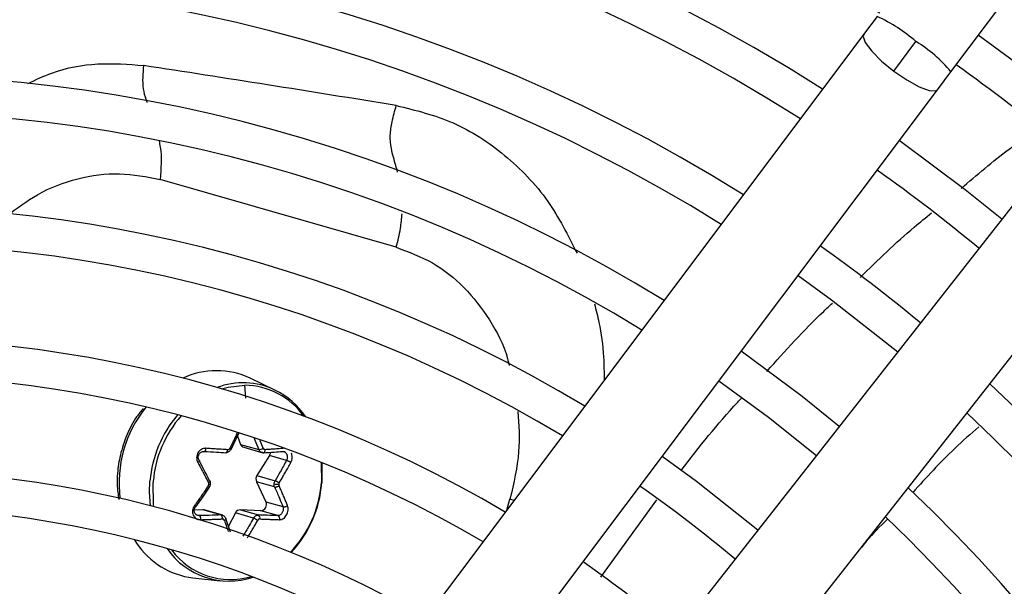
# Model space of a CAD drawing. Units: millimetres. Extents: x 5 to 414, y 3 to 291.
# Drawn here: x 193 to 198, y 250 to 253 of the extents above; entities that cross this region are included whole.
import ezdxf

# ---------------------------------------------------------------- set-up
doc = ezdxf.new("R2010")
doc.units = ezdxf.units.MM

msp = doc.modelspace()

# ---------------------------------------------------------------- linework, layer by layer
at = {"color": 7, "linetype": 'Continuous', "lineweight": 25}
for p, q in [((198.0282, 252.7094), (201.6284, 257.5071)), ((197.655, 252.9895), (197.5864, 252.8981)), ((197.5864, 252.8981), (195.0775, 249.5547)), ((197.7391, 252.7129), (197.8514, 252.8625)), ((197.9596, 252.618), (198.0282, 252.7094)), ((195.4508, 249.2746), (197.9596, 252.618)), ((198.4842, 252.2155), (195.9041, 248.9268)), ((195.2195, 251.8202), (194.0239, 252.1631)), ((196.2712, 248.6387), (198.8514, 251.9274)), ((194.6051, 251.0976), (194.48, 251.1579)), ((194.3835, 250.7962), (194.4224, 250.8782)), ((194.4154, 250.8636), (194.4311, 250.8224)), ((194.4311, 250.8224), (194.5227, 250.7961)), ((194.4466, 250.8073), (194.543, 250.7797)), ((194.577, 250.7658), (194.5139, 250.6646)), ((194.6634, 250.741), (194.577, 250.7658)), ((194.8417, 250.7298), (194.8426, 250.6314)), ((194.5115, 250.6328), (194.5592, 250.5316)), ((194.6032, 250.6066), (194.5115, 250.6328)), ((194.5139, 250.6646), (194.6056, 250.6383)), ((194.2426, 250.5604), (194.274, 250.6062)), ((194.2051, 250.5059), (194.2426, 250.5604)), ((194.5592, 250.5316), (194.6456, 250.5068)), ((194.24, 250.4909), (194.1964, 250.4889)), ((194.3317, 250.4646), (194.24, 250.4909)), ((194.3416, 250.463), (194.2471, 250.4901)), ((194.4047, 250.475), (194.3694, 250.4087)), ((194.4963, 250.4487), (194.4047, 250.475)), ((194.533, 250.4861), (194.4297, 250.4909)), ((194.4297, 250.4909), (194.5213, 250.4646)), ((194.6194, 250.4613), (194.533, 250.4861)), ((194.3798, 250.3777), (194.3567, 250.4467)), ((194.1899, 250.1463), (194.328, 250.1311))]:
    msp.add_line(p, q, dxfattribs=at)
at = {"color": 8, "linetype": 'Continuous', "lineweight": 25}
for p, q in [((194.4575, 251.0568), (194.4517, 251.1213)), ((195.7789, 250.4894), (195.795, 250.5455)), ((195.8157, 250.5384), (195.795, 250.5455)), ((196.2552, 250.149), (196.5388, 250.5419)), ((194.2075, 250.4656), (194.2223, 250.4613)), ((193.8934, 250.3389), (193.9045, 250.322))]:
    msp.add_line(p, q, dxfattribs=at)
at = {"color": 8, "linetype": 'Continuous', "lineweight": 25, "flags": 128}
for points in [[(197.5866, 252.8983), (197.5833, 252.8881), (197.5944, 252.8568), (197.6271, 252.8135), (197.6773, 252.7635), (197.7391, 252.7129)], [(197.7391, 252.7129), (197.805, 252.6677), (197.867, 252.6334), (197.9177, 252.6142), (197.9509, 252.6123), (197.9597, 252.618)], [(194.3348, 251.1028), (194.3683, 251.1119), (194.4517, 251.1213)], [(193.9923, 250.5062), (193.9904, 250.5202), (193.9881, 250.6294)]]:
    msp.add_lwpolyline(points, dxfattribs=at)
at = {"color": 7, "linetype": 'Continuous', "lineweight": 25, "flags": 128}
for points in [[(198.6972, 252.4869), (198.3244, 252.779), (198.1667, 252.894)], [(198.2856, 251.9622), (198.1006, 252.1111), (197.7665, 252.3606)], [(197.2541, 251.6778), (197.4229, 251.5551), (197.7587, 251.2906)], [(197.4623, 250.9128), (197.2752, 251.064), (196.9659, 251.2937)], [(196.8538, 251.1443), (197.1043, 250.9602), (197.347, 250.7659)], [(194.3557, 250.7802), (194.3573, 250.7801), (194.359, 250.7806), (194.3605, 250.7819), (194.362, 250.7837), (194.3633, 250.7861), (194.3643, 250.7889), (194.365, 250.7921), (194.3655, 250.7954)], [(194.3807, 250.7961), (194.3822, 250.7959), (194.3832, 250.796), (194.3836, 250.7965), (194.3833, 250.7972), (194.3825, 250.7982), (194.381, 250.7995), (194.379, 250.8009), (194.3766, 250.8025)], [(194.8391, 250.7308), (194.8397, 250.7253), (194.8406, 250.6294)], [(197.0505, 250.3881), (196.7407, 250.6335), (196.5656, 250.7602)], [(193.9752, 250.5107), (193.97, 250.5794), (193.972, 250.6359)], [(194.8422, 250.6269), (194.8431, 250.6265), (194.8436, 250.6262), (194.8439, 250.6259), (194.8438, 250.6256), (194.8433, 250.6254), (194.8426, 250.6252), (194.8415, 250.625), (194.8402, 250.6249)], [(194.2471, 250.4901), (194.2436, 250.4908), (194.24, 250.4909)], [(194.3543, 250.4487), (194.3558, 250.4479), (194.3567, 250.4469), (194.3569, 250.4456), (194.3565, 250.4441), (194.3554, 250.4424), (194.3537, 250.4407), (194.3515, 250.4391), (194.3489, 250.4375)]]:
    msp.add_lwpolyline(points, dxfattribs=at)
at = {"color": 7, "linetype": 'Continuous', "lineweight": 25}
for centre, radius in [((192.5508, 245.1593), 18.0032), ((192.5508, 245.0259), 15.7667), ((192.5508, 245.0259), 15.7333), ((192.5508, 245.0259), 15.6133), ((192.5508, 245.0259), 15.58)]:
    msp.add_circle(centre, radius, dxfattribs=at)
for centre, radius, start, end in [((192.5508, 245.0259), 9.48, 57.33308, 137.66692), ((192.5508, 245.0259), 9, 57.55842, 137.44158), ((192.5508, 245.0259), 8.8133, 57.65271, 137.34729), ((192.5508, 245.0259), 8.3333, 57.91461, 137.08539), ((192.5508, 245.0259), 8.1467, 58.02483, 136.97517), ((192.5508, 245.0259), 9.48, 50.49106, 54.50894), ((192.5508, 245.0259), 7.6667, 58.33299, 136.66701), ((192.5508, 245.0259), 7.48, 58.46356, 136.53644), ((192.5508, 245.0259), 8.8133, 50.38568, 54.61432), ((192.5508, 245.0259), 7, 58.83142, 136.16858), ((192.5508, 245.0259), 6.8133, 58.98855, 136.032), ((192.5508, 245.0259), 8.3333, 50.29936, 54.70064), ((192.5508, 245.0259), 6.3333, 59.43537, 135.56463), ((194.3098, 250.7904), 0.405, 65.1496, 115.0959), ((192.5508, 245.0259), 6.1467, 59.6281, 135.3719), ((192.5508, 245.0259), 8.3333, 327.91461, 47.08539), ((194.4476, 250.7477), 0.3736, 35.4792, 89.364), ((194.4312, 250.7421), 0.3958, 33.602, 63.9214), ((192.5508, 245.0259), 8.1467, 328.02483, 46.97517), ((194.4535, 250.83), 0.0237, 198.7603, 253.1459), ((194.5238, 250.8344), 0.0384, 268.3966, 303.6178), ((194.5472, 250.7843), 0.0351, 328.1524, 356.935), ((192.5508, 245.0259), 5.6667, 60.1824, 134.8176), ((194.5595, 250.5859), 0.5731, 175.2066, 175.6523), ((194.2563, 250.6211), 0.0136, 355.2524, 26.1861), ((194.5424, 250.6464), 0.0337, 147.5384, 203.7664), ((194.2712, 250.6703), 0.5708, 316.2925, 355.4428), ((194.2599, 250.6736), 0.5842, 316.9355, 355.4147), ((194.2691, 250.6728), 0.5731, 355.2066, 355.6523), ((194.2588, 250.6758), 0.5855, 355.2066, 355.6523), ((194.6226, 250.7215), 0.1015, 257.4073, 270.9782), ((194.6388, 250.6187), 0.0145, 175.0835, 203.692), ((192.5508, 245.0259), 6.8133, 49.94572, 55.05428), ((192.5508, 245.0259), 7.6667, 328.33299, 46.66701), ((194.5308, 250.5177), 0.0317, 274.0467, 26.0418), ((192.5508, 245.0259), 5.48, 60.4244, 134.5756), ((194.4298, 250.4631), 0.0278, 90.2083, 154.5535), ((194.3189, 250.4488), 0.0203, 347.9671, 51.0459), ((194.4408, 250.32), 0.1402, 56.9132, 66.6518), ((194.5114, 250.4497), 0.0179, 343.1706, 56.1769), ((192.5508, 245.0259), 7.48, 328.46356, 46.53644), ((194.2378, 250.5439), 0.4005, 213.6504, 263.1269), ((194.3721, 250.5103), 0.3808, 214.5185, 288.7387), ((194.3795, 250.5089), 0.371, 216.5762, 286.5329), ((192.5508, 245.0259), 6.3333, 49.79877, 55.20123)]:
    msp.add_arc(centre, radius, start, end, dxfattribs=at)
at = {"color": 8, "linetype": 'Continuous', "lineweight": 25}
for centre, radius, start, end in [((197.3133, 252.2454), 0.8187, 48.914, 65.3392), ((197.4943, 252.2712), 0.6908, 39.3771, 58.872), ((194.4433, 250.7557), 0.3783, 64.6624, 110.5591), ((194.4296, 250.625), 0.6143, 141.0881, 187.1384), ((194.5586, 250.5877), 0.5886, 139.3637, 175.3056), ((194.561, 250.5872), 0.5745, 138.6891, 175.3455), ((194.5401, 250.7933), 0.0152, 300.1035, 7.7266), ((194.2727, 250.6337), 0.014, 257.9556, 296.8981)]:
    msp.add_arc(centre, radius, start, end, dxfattribs=at)
at = {"color": 7, "linetype": 'Continuous', "lineweight": 25}
for centre, major_axis, ratio, start_param, end_param in [((194.3664, 250.8088), (0.0016, 0.0134), 0.873388, 3.195011, 4.326148), ((194.5552, 250.8088), (0.002, 0.0133), 0.826859, 2.187144, 3.318281), ((194.6353, 250.6202), (0.0035, 0.0129), 0.809315, 1.238078, 1.803901), ((194.2577, 250.6201), (0.0048, 0.0125), 0.895497, 4.467237, 5.033061), ((194.3377, 250.4314), (0.0058, 0.0122), 0.849568, 5.57444, 6.705578), ((194.5266, 250.4314), (0.0047, 0.0126), 0.815525, 0.25979, 1.390927)]:
    msp.add_ellipse(centre, major_axis=major_axis, ratio=ratio, start_param=start_param, end_param=end_param, dxfattribs=at)
at = {"color": 8, "linetype": 'Continuous', "lineweight": 25}
for points, knots in [([(193.3535, 252.6499), (193.3937, 252.669), (193.5081, 252.7233), (193.7078, 252.759), (193.8621, 252.7471), (193.9392, 252.7412)], [0, 0, 0, 0, 0.2133512, 0.6070642, 1, 1, 1, 1]), ([(193.9392, 252.7412), (193.9357, 252.7013), (193.9305, 252.6431), (193.9471, 252.5797), (193.9553, 252.5588), (193.9575, 252.5532)], [0, 0, 0, 0, 0.614893, 0.896808, 1, 1, 1, 1]), ([(195.226, 252.2004), (195.2231, 252.2116), (195.2128, 252.2522), (195.1942, 252.3088), (195.1859, 252.3859), (195.1985, 252.4621), (195.2118, 252.5114), (195.2191, 252.5386)], [0, 0, 0, 0, 0.111156, 0.401445, 0.59767, 0.777308, 1, 1, 1, 1]), ([(195.2191, 252.5386), (195.3169, 252.5146), (195.5136, 252.4662), (195.7748, 252.2951), (195.993, 252.0716), (196.089, 251.8811), (196.1348, 251.7901)], [0, 0, 0, 0, 0.253042, 0.508756, 0.765397, 1, 1, 1, 1]), ([(198.0799, 252.1181), (198.1593, 252.1866), (198.2856, 252.2955), (198.4234, 252.39), (198.4746, 252.4251)], [0, 0, 0, 0, 0.62826, 1, 1, 1, 1]), ([(194.0179, 252.3592), (194.0201, 252.3489), (194.0329, 252.2869), (194.028, 252.2193), (194.0239, 252.1631)], [0, 0, 0, 0, 0.1674335, 1, 1, 1, 1]), ([(193.2468, 251.9796), (193.2976, 252.0179), (193.4097, 252.1024), (193.6057, 252.1748), (193.8189, 252.2048), (193.9555, 252.177), (194.0239, 252.1631)], [0, 0, 0, 0, 0.2162004, 0.4774824, 0.7387208, 1, 1, 1, 1]), ([(195.2195, 251.8202), (195.2275, 251.8523), (195.2415, 251.9087), (195.2466, 251.9654), (195.2489, 251.9899)], [0, 0, 0, 0, 0.568896, 1, 1, 1, 1]), ([(197.569, 251.668), (197.6583, 251.7551), (197.7746, 251.8687), (197.9009, 251.9711), (197.9303, 251.9949)], [0, 0, 0, 0, 0.767671, 1, 1, 1, 1]), ([(195.2195, 251.8202), (195.2818, 251.7971), (195.4064, 251.7509), (195.5674, 251.6228), (195.6944, 251.4566), (195.7701, 251.3181), (195.7883, 251.2332), (195.7908, 251.2215)], [0, 0, 0, 0, 0.24042, 0.480846, 0.72127, 0.961695, 1, 1, 1, 1]), ([(196.2232, 251.5338), (196.2312, 251.5028), (196.2538, 251.4155), (196.2711, 251.2853), (196.2716, 251.1858), (196.2718, 251.1462)], [0, 0, 0, 0, 0.2496895, 0.7015132, 1, 1, 1, 1]), ([(197.0959, 251.1914), (197.1893, 251.2956), (197.296, 251.4148), (197.4135, 251.5233), (197.4282, 251.5369)], [0, 0, 0, 0, 0.874824, 1, 1, 1, 1]), ([(196.6615, 250.6901), (196.7537, 250.8084), (196.8516, 250.9338), (196.9612, 251.0491), (196.9675, 251.0558)], [0, 0, 0, 0, 0.94237, 1, 1, 1, 1]), ([(195.8357, 250.9891), (195.84, 250.9215), (195.8493, 250.7734), (195.8141, 250.6257), (195.795, 250.5455)], [0, 0, 0, 0, 0.4568265, 1, 1, 1, 1]), ([(194.4138, 250.8805), (194.4123, 250.877), (194.4071, 250.8655), (194.3981, 250.8465), (194.3873, 250.824), (194.3801, 250.8095), (194.3766, 250.8025)], [0, 0, 0, 0, 0.132992, 0.44137, 0.729021, 1, 1, 1, 1]), ([(194.4991, 250.8532), (194.5005, 250.8499), (194.5088, 250.8308), (194.5164, 250.8118), (194.5227, 250.7961)], [0, 0, 0, 0, 0.172135, 1, 1, 1, 1]), ([(194.5451, 250.8025), (194.5406, 250.8137), (194.5355, 250.8266), (194.5301, 250.8395), (194.5294, 250.8412)], [0, 0, 0, 0, 0.871073, 1, 1, 1, 1]), ([(194.6854, 250.7308), (194.6872, 250.7348), (194.6907, 250.7426), (194.6925, 250.7557), (194.692, 250.7679), (194.6895, 250.7749), (194.6885, 250.778)], [0, 0, 0, 0, 0.2680162, 0.528683, 0.7913496, 1, 1, 1, 1]), ([(194.6643, 250.7723), (194.6651, 250.7699), (194.6669, 250.765), (194.6673, 250.7569), (194.6664, 250.7486), (194.6644, 250.7437), (194.6634, 250.741)], [0, 0, 0, 0, 0.244714, 0.498693, 0.732567, 1, 1, 1, 1]), ([(194.3489, 250.4375), (194.3527, 250.4264), (194.3592, 250.4077), (194.3654, 250.3891), (194.3679, 250.3815)], [0, 0, 0, 0, 0.589098, 1, 1, 1, 1]), ([(194.4963, 250.4487), (194.4896, 250.4368), (194.4784, 250.4171), (194.4625, 250.3899), (194.4514, 250.3713), (194.4447, 250.3605), (194.4427, 250.3572)], [0, 0, 0, 0, 0.388939, 0.640492, 0.891976, 1, 1, 1, 1]), ([(194.4662, 250.3496), (194.4706, 250.3568), (194.4798, 250.3718), (194.4929, 250.3943), (194.5055, 250.4163), (194.5134, 250.4306), (194.5173, 250.4375)], [0, 0, 0, 0, 0.2511885, 0.5175258, 0.7659627, 1, 1, 1, 1])]:
    msp.add_open_spline(points, degree=3, knots=knots, dxfattribs=at)
at = {"color": 7, "linetype": 'Continuous', "lineweight": 25}
for points, knots in [([(195.2191, 252.5387), (195.0001, 252.5739), (194.5622, 252.6445), (194.1469, 252.709), (193.9392, 252.7412)], [0, 0, 0, 0, 0.5000785, 1, 1, 1, 1]), ([(193.938, 251.0043), (193.9265, 250.9903), (193.8929, 250.9499), (193.8527, 250.8696), (193.82, 250.7722), (193.8072, 250.6868), (193.8041, 250.6108), (193.8105, 250.5674), (193.8141, 250.5424)], [0, 0, 0, 0, 0.111722, 0.32481, 0.538282, 0.729027, 0.844402, 1, 1, 1, 1]), ([(198.1695, 250.911), (198.1284, 250.8751), (198.0098, 250.7714), (197.9041, 250.6544), (197.8349, 250.5779)], [0, 0, 0, 0, 0.345883, 1, 1, 1, 1]), ([(194.2555, 250.8023), (194.2555, 250.8023), (194.2555, 250.8023), (194.2555, 250.8023), (194.2554, 250.8023), (194.2552, 250.8023), (194.2542, 250.8023), (194.2502, 250.8024), (194.2424, 250.8015), (194.2318, 250.7973), (194.2221, 250.7897), (194.2146, 250.7797), (194.2097, 250.7682), (194.2079, 250.7554), (194.2092, 250.7424), (194.2126, 250.7347), (194.2144, 250.7308)], [0, 0, 0, 0, 0.000023, 0.000185, 0.00062, 0.002243, 0.0085, 0.033053, 0.130067, 0.254274, 0.383927, 0.50094, 0.621819, 0.747509, 0.874201, 1, 1, 1, 1]), ([(194.2208, 250.741), (194.2196, 250.7437), (194.2172, 250.7486), (194.2162, 250.7569), (194.2172, 250.7649), (194.2203, 250.7725), (194.2253, 250.7789), (194.2316, 250.7835), (194.2391, 250.7864), (194.2443, 250.7865), (194.247, 250.7866)], [0, 0, 0, 0, 0.133786, 0.250655, 0.377691, 0.499994, 0.622348, 0.749335, 0.866271, 1, 1, 1, 1]), ([(194.247, 250.7866), (194.2479, 250.7865), (194.2493, 250.7864), (194.2511, 250.7881), (194.2524, 250.79), (194.2536, 250.7926), (194.2546, 250.7957), (194.2552, 250.799), (194.2554, 250.8012), (194.2555, 250.8023)], [0, 0, 0, 0, 0.2341412, 0.3622568, 0.4942055, 0.626926, 0.75725, 0.8823362, 1, 1, 1, 1]), ([(194.247, 250.7866), (194.2676, 250.7853), (194.3044, 250.783), (194.34, 250.7811), (194.3557, 250.7802)], [0, 0, 0, 0, 0.559817, 1, 1, 1, 1]), ([(194.3655, 250.7954), (194.3544, 250.796), (194.3356, 250.7971), (194.3082, 250.7988), (194.2827, 250.8005), (194.2648, 250.8017), (194.2555, 250.8023)], [0, 0, 0, 0, 0.307839, 0.521231, 0.75111, 1, 1, 1, 1]), ([(194.3807, 250.7961), (194.3792, 250.7937), (194.3763, 250.789), (194.3701, 250.7839), (194.3631, 250.7806), (194.3582, 250.7803), (194.3557, 250.7802)], [0, 0, 0, 0, 0.250013, 0.500001, 0.749988, 1, 1, 1, 1]), ([(194.5453, 250.7802), (194.543, 250.7803), (194.5382, 250.7806), (194.5317, 250.7839), (194.5262, 250.789), (194.5239, 250.7937), (194.5227, 250.7961)], [0, 0, 0, 0, 0.250012, 0.499999, 0.749987, 1, 1, 1, 1]), ([(194.535, 250.7823), (194.5371, 250.7815), (194.5412, 250.78), (194.5456, 250.7801), (194.5478, 250.7802)], [0, 0, 0, 0, 0.499505, 1, 1, 1, 1]), ([(194.5453, 250.7802), (194.5642, 250.7813), (194.5979, 250.7832), (194.63, 250.7855), (194.6441, 250.7866)], [0, 0, 0, 0, 0.560156, 1, 1, 1, 1]), ([(194.6551, 250.8023), (194.6427, 250.8013), (194.6231, 250.7998), (194.5961, 250.798), (194.5753, 250.7966), (194.5617, 250.7958), (194.5552, 250.7954)], [0, 0, 0, 0, 0.38279, 0.603854, 0.808616, 1, 1, 1, 1]), ([(194.6441, 250.7866), (194.6463, 250.7865), (194.6503, 250.7864), (194.656, 250.7835), (194.6609, 250.779), (194.6632, 250.7745), (194.6643, 250.7723)], [0, 0, 0, 0, 0.267577, 0.501315, 0.755389, 1, 1, 1, 1]), ([(194.647, 250.7866), (194.649, 250.7864), (194.6529, 250.7861), (194.6563, 250.7831), (194.658, 250.7816)], [0, 0, 0, 0, 0.504274, 1, 1, 1, 1]), ([(194.2208, 250.741), (194.2216, 250.7408), (194.2229, 250.7405), (194.2229, 250.7391), (194.2223, 250.7378), (194.221, 250.7361), (194.2186, 250.7338), (194.2161, 250.732), (194.2144, 250.7308)], [0, 0, 0, 0, 0.238104, 0.367489, 0.5, 0.632511, 0.761896, 1, 1, 1, 1]), ([(194.2144, 250.7308), (194.2214, 250.7178), (194.2325, 250.6973), (194.247, 250.6693), (194.2581, 250.6478), (194.2651, 250.6337), (194.2685, 250.6271)], [0, 0, 0, 0, 0.375075, 0.590546, 0.8087, 1, 1, 1, 1]), ([(194.2739, 250.6383), (194.2643, 250.6574), (194.2472, 250.6916), (194.2289, 250.7259), (194.2208, 250.741)], [0, 0, 0, 0, 0.560156, 1, 1, 1, 1]), ([(194.6634, 250.741), (194.653, 250.7218), (194.6344, 250.6875), (194.6144, 250.6533), (194.6056, 250.6383)], [0, 0, 0, 0, 0.559817, 1, 1, 1, 1]), ([(194.6266, 250.6271), (194.6329, 250.6378), (194.6438, 250.656), (194.6585, 250.6819), (194.6719, 250.7058), (194.6807, 250.7221), (194.6854, 250.7308)], [0, 0, 0, 0, 0.310214, 0.530252, 0.748607, 1, 1, 1, 1]), ([(194.6634, 250.741), (194.6648, 250.7408), (194.667, 250.7405), (194.6709, 250.7392), (194.6741, 250.7378), (194.6774, 250.7362), (194.6804, 250.7344), (194.6832, 250.7326), (194.6847, 250.7314), (194.6854, 250.7308)], [0, 0, 0, 0, 0.234141, 0.362256, 0.494205, 0.626925, 0.757249, 0.882336, 1, 1, 1, 1]), ([(194.2739, 250.6383), (194.2748, 250.6379), (194.2761, 250.6373), (194.2764, 250.6357), (194.2759, 250.6342), (194.2748, 250.6324), (194.2726, 250.63), (194.2701, 250.6282), (194.2685, 250.6271)], [0, 0, 0, 0, 0.239004, 0.368386, 0.500677, 0.632868, 0.761961, 1, 1, 1, 1]), ([(194.2739, 250.6383), (194.2749, 250.6357), (194.2768, 250.6308), (194.2768, 250.6252), (194.2767, 250.6224)], [0, 0, 0, 0, 0.506755, 1, 1, 1, 1]), ([(194.2791, 250.6212), (194.2791, 250.6239), (194.2791, 250.6294), (194.2771, 250.6344), (194.2761, 250.6369)], [0, 0, 0, 0, 0.497068, 1, 1, 1, 1]), ([(194.6005, 250.6224), (194.6009, 250.6252), (194.6016, 250.6308), (194.6042, 250.6357), (194.6056, 250.6383)], [0, 0, 0, 0, 0.493244, 1, 1, 1, 1]), ([(194.6056, 250.6383), (194.6069, 250.6379), (194.6089, 250.6374), (194.6126, 250.6357), (194.6156, 250.6342), (194.6187, 250.6325), (194.6226, 250.6301), (194.625, 250.6282), (194.6266, 250.6271)], [0, 0, 0, 0, 0.237366, 0.366259, 0.498379, 0.63074, 0.760321, 1, 1, 1, 1]), ([(194.2674, 250.6129), (194.2604, 250.6024), (194.2484, 250.5845), (194.2312, 250.5593), (194.215, 250.5362), (194.2038, 250.5206), (194.1977, 250.5122)], [0, 0, 0, 0, 0.310214, 0.530252, 0.748607, 1, 1, 1, 1]), ([(194.2715, 250.6066), (194.2724, 250.6063), (194.2737, 250.6059), (194.2741, 250.6063), (194.2739, 250.607), (194.273, 250.6082), (194.2711, 250.61), (194.2688, 250.6117), (194.2674, 250.6129)], [0, 0, 0, 0, 0.2373661, 0.3662588, 0.4983792, 0.6307397, 0.7603209, 1, 1, 1, 1]), ([(194.274, 250.6062), (194.2753, 250.6085), (194.2779, 250.6132), (194.2787, 250.6185), (194.2791, 250.6212)], [0, 0, 0, 0, 0.500021, 1, 1, 1, 1]), ([(194.6032, 250.6066), (194.6022, 250.6091), (194.6003, 250.614), (194.6004, 250.6196), (194.6005, 250.6224)], [0, 0, 0, 0, 0.506755, 1, 1, 1, 1]), ([(194.6032, 250.6066), (194.6045, 250.6063), (194.6065, 250.6059), (194.6104, 250.6063), (194.6136, 250.607), (194.6169, 250.6082), (194.6211, 250.61), (194.6238, 250.6118), (194.6255, 250.6129)], [0, 0, 0, 0, 0.239004, 0.368386, 0.500677, 0.632868, 0.761961, 1, 1, 1, 1]), ([(194.6032, 250.6066), (194.6115, 250.5878), (194.6263, 250.5543), (194.6397, 250.5213), (194.6456, 250.5068)], [0, 0, 0, 0, 0.560156, 1, 1, 1, 1]), ([(194.6688, 250.5122), (194.6637, 250.5247), (194.6556, 250.5443), (194.644, 250.5715), (194.6347, 250.5925), (194.6284, 250.6064), (194.6255, 250.6129)], [0, 0, 0, 0, 0.375075, 0.590546, 0.8087, 1, 1, 1, 1]), ([(194.1977, 250.5122), (194.1954, 250.5085), (194.1908, 250.501), (194.1876, 250.4882), (194.1876, 250.4756), (194.1908, 250.4641), (194.1968, 250.4541), (194.2055, 250.4464), (194.2162, 250.4415), (194.2241, 250.441), (194.2281, 250.4408)], [0, 0, 0, 0, 0.129439, 0.255329, 0.382184, 0.502611, 0.623188, 0.748631, 0.874755, 1, 1, 1, 1]), ([(194.2223, 250.4613), (194.2195, 250.4615), (194.2144, 250.4619), (194.2074, 250.4652), (194.2018, 250.47), (194.1978, 250.4765), (194.1959, 250.484), (194.1961, 250.4918), (194.1983, 250.4998), (194.2014, 250.5044), (194.203, 250.5068)], [0, 0, 0, 0, 0.13379, 0.25066, 0.377698, 0.500005, 0.622361, 0.749349, 0.866285, 1, 1, 1, 1]), ([(194.203, 250.5068), (194.2038, 250.5064), (194.205, 250.5057), (194.2052, 250.5059), (194.2048, 250.5065), (194.2037, 250.5075), (194.2021, 250.5088), (194.2001, 250.5105), (194.1985, 250.5117), (194.1977, 250.5122)], [0, 0, 0, 0, 0.234141, 0.362256, 0.494205, 0.626925, 0.757249, 0.882336, 1, 1, 1, 1]), ([(194.6456, 250.5068), (194.6463, 250.5044), (194.6475, 250.4998), (194.6472, 250.4918), (194.6454, 250.484), (194.642, 250.4765), (194.6374, 250.47), (194.6319, 250.4652), (194.6257, 250.4619), (194.6216, 250.4615), (194.6194, 250.4613)], [0, 0, 0, 0, 0.133786, 0.250655, 0.377691, 0.499994, 0.622348, 0.749335, 0.866271, 1, 1, 1, 1]), ([(194.6276, 250.4408), (194.6276, 250.4408), (194.6276, 250.4408), (194.6276, 250.4408), (194.6277, 250.4408), (194.6279, 250.4408), (194.6288, 250.4408), (194.6322, 250.4409), (194.6389, 250.4421), (194.6483, 250.4466), (194.6573, 250.4544), (194.6645, 250.4645), (194.6696, 250.476), (194.6723, 250.4885), (194.6723, 250.5012), (194.67, 250.5086), (194.6688, 250.5122)], [0, 0, 0, 0, 0.000023, 0.000185, 0.00062, 0.002243, 0.0085, 0.033053, 0.130067, 0.254274, 0.383927, 0.50094, 0.621819, 0.747509, 0.874201, 1, 1, 1, 1]), ([(194.6456, 250.5068), (194.647, 250.5064), (194.6492, 250.5057), (194.6532, 250.5059), (194.6566, 250.5065), (194.6601, 250.5075), (194.6644, 250.5093), (194.6671, 250.5111), (194.6688, 250.5122)], [0, 0, 0, 0, 0.238104, 0.367489, 0.5, 0.632511, 0.761896, 1, 1, 1, 1]), ([(194.3317, 250.4646), (194.3116, 250.4639), (194.2757, 250.4626), (194.2386, 250.4617), (194.2223, 250.4613)], [0, 0, 0, 0, 0.560156, 1, 1, 1, 1]), ([(194.2223, 250.4613), (194.2232, 250.4607), (194.2245, 250.4599), (194.226, 250.457), (194.227, 250.4542), (194.2277, 250.4509), (194.2283, 250.4464), (194.2281, 250.443), (194.2281, 250.4408)], [0, 0, 0, 0, 0.238104, 0.367489, 0.5, 0.632511, 0.761896, 1, 1, 1, 1]), ([(194.2281, 250.4408), (194.2424, 250.4412), (194.2651, 250.4418), (194.2949, 250.4428), (194.3175, 250.4437), (194.3319, 250.4443), (194.3388, 250.4446)], [0, 0, 0, 0, 0.38279, 0.603854, 0.808616, 1, 1, 1, 1]), ([(194.3317, 250.4646), (194.3341, 250.4645), (194.339, 250.4642), (194.3456, 250.4609), (194.351, 250.4558), (194.3532, 250.4511), (194.3543, 250.4487)], [0, 0, 0, 0, 0.250012, 0.499999, 0.749987, 1, 1, 1, 1]), ([(194.4963, 250.4487), (194.4978, 250.4511), (194.5008, 250.4558), (194.5071, 250.4609), (194.5141, 250.4642), (194.5189, 250.4645), (194.5213, 250.4646)], [0, 0, 0, 0, 0.250013, 0.500001, 0.749988, 1, 1, 1, 1]), ([(194.6194, 250.4613), (194.6015, 250.4618), (194.5695, 250.4627), (194.5361, 250.464), (194.5213, 250.4646)], [0, 0, 0, 0, 0.559817, 1, 1, 1, 1]), ([(194.5285, 250.4446), (194.5389, 250.4441), (194.5566, 250.4433), (194.5815, 250.4424), (194.6043, 250.4415), (194.6196, 250.441), (194.6276, 250.4408)], [0, 0, 0, 0, 0.307839, 0.521231, 0.75111, 1, 1, 1, 1]), ([(194.6194, 250.4613), (194.6207, 250.4608), (194.6227, 250.4599), (194.625, 250.457), (194.6264, 250.4543), (194.6274, 250.451), (194.628, 250.4475), (194.6281, 250.4441), (194.6278, 250.4419), (194.6276, 250.4408)], [0, 0, 0, 0, 0.234141, 0.362257, 0.494205, 0.626926, 0.75725, 0.882336, 1, 1, 1, 1]), ([(197.7073, 250.4438), (197.6702, 250.4072), (197.6216, 250.3591), (197.5791, 250.3056), (197.569, 250.2929)], [0, 0, 0, 0, 0.761972, 1, 1, 1, 1])]:
    msp.add_open_spline(points, degree=3, knots=knots, dxfattribs=at)

doc.saveas('drawing.dxf')
